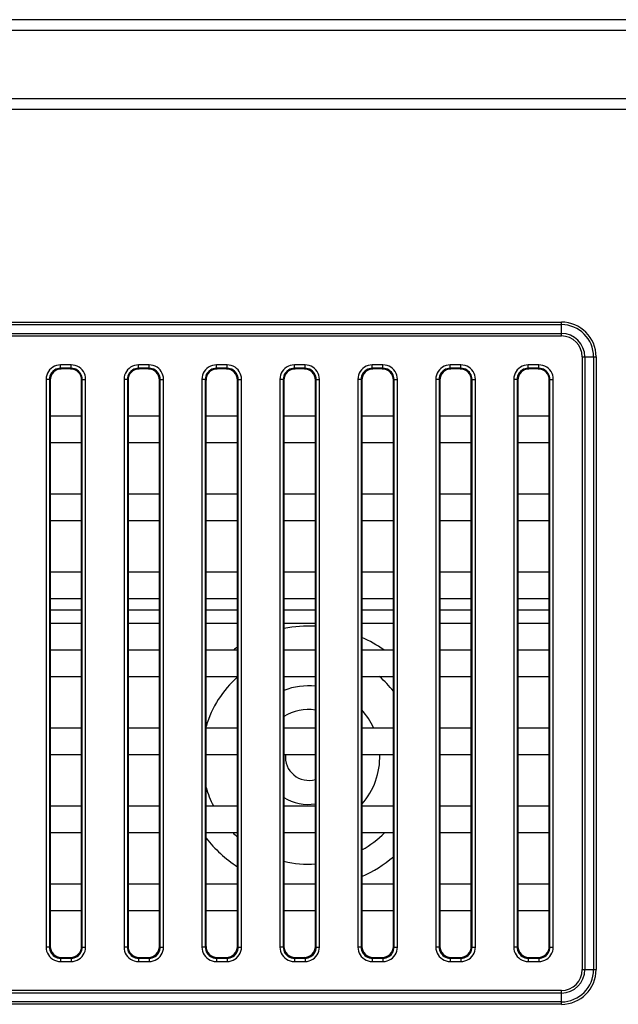
# Model space of a CAD drawing. Units: millimetres. Extents: x 0 to 1189, y 0 to 841.
# Drawn here: x 1054 to 1064, y 239 to 257 of the extents above; entities that cross this region are included whole.
import ezdxf

# ---------------------------------------------------------------- set-up
doc = ezdxf.new("R2010")
doc.units = ezdxf.units.MM
doc.header["$LTSCALE"] = 65.395
doc.layers.get('0').update_dxf_attribs({"linetype": 'CONTINUOUS'})
doc.layers.add('7_ALL_FEATURES', color=7, linetype='CONTINUOUS')

msp = doc.modelspace()

# ---------------------------------------------------------------- linework, layer by layer
at = {"color": 7, "linetype": 'Continuous'}
for p, q in [((1054.071, 245.927), (1054.636, 245.927)), ((1055.471, 245.927), (1056.036, 245.927)), ((1056.871, 245.927), (1057.436, 245.927)), ((1058.271, 245.927), (1058.836, 245.927)), ((1059.671, 245.927), (1060.236, 245.927)), ((1061.071, 245.927), (1061.636, 245.927)), ((1062.471, 245.927), (1063.036, 245.927)), ((1054.071, 245.687), (1054.636, 245.687)), ((1055.471, 245.687), (1056.036, 245.687)), ((1056.871, 245.687), (1057.436, 245.687)), ((1058.271, 245.687), (1058.836, 245.687)), ((1059.671, 245.687), (1060.236, 245.687)), ((1061.071, 245.687), (1061.636, 245.687)), ((1062.471, 245.687), (1063.036, 245.687))]:
    msp.add_line(p, q, dxfattribs=at)
for radius, start, end in [(2.349, 87.0587, 100.9104), (2.349, 54.9908, 65.9918), (2.349, 123.013, 125.0092), (1.924, 131.6793, 163.4529), (1.924, 37.7945, 48.6054), (1.276, 84.5797, 110.3918), (0.851, 81.8635, 121.4694), (1.276, 24.2275, 41.4948), (0.42, 174.0552, 286.6743), (1.276, 318.5052, 1.9539), (1.924, 196.5471, 207.0986), (0.851, 238.5306, 278.1365), (2.349, 218.2403, 236.987), (1.924, 224.8281, 228.3207), (1.924, 299.773, 315.1719), (2.349, 294.0082, 310.3499), (1.924, 256.6442, 273.5906)]:
    msp.add_arc((1058.716, 243.287), radius, start, end, dxfattribs=at)
at = {"layer": '7_ALL_FEATURES', "color": 7, "linetype": 'Continuous'}
for p, q in [((1081.377, 256.523), (958.296, 256.523)), ((1081.377, 256.329), (958.296, 256.329)), ((958.296, 255.108), (1071.342, 255.108)), ((958.296, 254.914), (1071.342, 254.914)), ((981.054, 251.094), (1063.254, 251.094)), ((981.054, 251.049), (1063.254, 251.049)), ((1063.254, 250.847), (1063.254, 251.094)), ((981.054, 250.891), (1063.254, 250.891)), ((981.054, 250.847), (1063.254, 250.847)), ((1054.258, 250.266), (1054.258, 250.325)), ((1054.45, 250.325), (1054.258, 250.325)), ((1054.45, 250.266), (1054.45, 250.325)), ((1055.658, 250.266), (1055.658, 250.325)), ((1055.85, 250.325), (1055.658, 250.325)), ((1055.85, 250.266), (1055.85, 250.325)), ((1057.058, 250.266), (1057.058, 250.325)), ((1057.25, 250.325), (1057.058, 250.325)), ((1057.25, 250.266), (1057.25, 250.325)), ((1058.458, 250.266), (1058.458, 250.325)), ((1058.65, 250.325), (1058.458, 250.325)), ((1058.65, 250.266), (1058.65, 250.325)), ((1059.858, 250.266), (1059.858, 250.325)), ((1060.05, 250.325), (1059.858, 250.325)), ((1060.05, 250.266), (1060.05, 250.325)), ((1061.258, 250.266), (1061.258, 250.325)), ((1061.45, 250.325), (1061.258, 250.325)), ((1061.45, 250.266), (1061.45, 250.325)), ((1062.658, 250.266), (1062.658, 250.325)), ((1062.85, 250.325), (1062.658, 250.325)), ((1062.85, 250.266), (1062.85, 250.325)), ((1063.63, 250.47), (1063.63, 239.47)), ((1063.63, 250.47), (1063.877, 250.47)), ((1063.675, 250.47), (1063.675, 239.47)), ((1063.833, 250.47), (1063.833, 239.47)), ((1063.877, 250.47), (1063.877, 239.47)), ((1054.258, 250.266), (1054.271, 250.253)), ((1054.45, 250.266), (1054.258, 250.266)), ((1054.437, 250.253), (1054.271, 250.253)), ((1054.45, 250.266), (1054.437, 250.253)), ((1055.658, 250.266), (1055.671, 250.253)), ((1055.85, 250.266), (1055.658, 250.266)), ((1055.837, 250.253), (1055.671, 250.253)), ((1055.85, 250.266), (1055.837, 250.253)), ((1057.058, 250.266), (1057.071, 250.253)), ((1057.25, 250.266), (1057.058, 250.266)), ((1057.237, 250.253), (1057.071, 250.253)), ((1057.25, 250.266), (1057.237, 250.253)), ((1058.458, 250.266), (1058.471, 250.253)), ((1058.65, 250.266), (1058.458, 250.266)), ((1058.637, 250.253), (1058.471, 250.253)), ((1058.65, 250.266), (1058.637, 250.253)), ((1059.858, 250.266), (1059.871, 250.253)), ((1060.05, 250.266), (1059.858, 250.266)), ((1060.037, 250.253), (1059.871, 250.253)), ((1060.05, 250.266), (1060.037, 250.253)), ((1061.258, 250.266), (1061.271, 250.253)), ((1061.45, 250.266), (1061.258, 250.266)), ((1061.437, 250.253), (1061.271, 250.253)), ((1061.45, 250.266), (1061.437, 250.253)), ((1062.658, 250.266), (1062.671, 250.253)), ((1062.85, 250.266), (1062.658, 250.266)), ((1062.837, 250.253), (1062.671, 250.253)), ((1062.85, 250.266), (1062.837, 250.253)), ((1053.999, 250.066), (1053.999, 239.874)), ((1054.059, 250.066), (1053.999, 250.066)), ((1054.059, 250.066), (1054.071, 250.054)), ((1054.059, 250.066), (1054.059, 239.874)), ((1054.071, 250.054), (1054.071, 239.887)), ((1054.649, 250.066), (1054.636, 250.054)), ((1054.636, 239.887), (1054.636, 250.054)), ((1054.649, 239.874), (1054.649, 250.066)), ((1054.649, 250.066), (1054.709, 250.066)), ((1054.709, 239.874), (1054.709, 250.066)), ((1055.399, 250.066), (1055.399, 239.874)), ((1055.459, 250.066), (1055.399, 250.066)), ((1055.459, 250.066), (1055.471, 250.054)), ((1055.459, 250.066), (1055.459, 239.874)), ((1055.471, 250.054), (1055.471, 239.887)), ((1056.049, 250.066), (1056.036, 250.054)), ((1056.036, 239.887), (1056.036, 250.054)), ((1056.049, 239.874), (1056.049, 250.066)), ((1056.049, 250.066), (1056.109, 250.066)), ((1056.109, 239.874), (1056.109, 250.066)), ((1056.799, 250.066), (1056.799, 239.874)), ((1056.859, 250.066), (1056.799, 250.066)), ((1056.859, 250.066), (1056.871, 250.054)), ((1056.859, 250.066), (1056.859, 239.874)), ((1056.871, 250.054), (1056.871, 239.887)), ((1057.449, 250.066), (1057.436, 250.054)), ((1057.436, 239.887), (1057.436, 250.054)), ((1057.449, 239.874), (1057.449, 250.066)), ((1057.449, 250.066), (1057.509, 250.066)), ((1057.509, 239.874), (1057.509, 250.066)), ((1058.199, 250.066), (1058.199, 239.874)), ((1058.259, 250.066), (1058.199, 250.066)), ((1058.259, 250.066), (1058.271, 250.054)), ((1058.259, 250.066), (1058.259, 239.874)), ((1058.271, 250.054), (1058.271, 239.887)), ((1058.849, 250.066), (1058.836, 250.054)), ((1058.836, 239.887), (1058.836, 250.054)), ((1058.849, 239.874), (1058.849, 250.066)), ((1058.849, 250.066), (1058.909, 250.066)), ((1058.909, 239.874), (1058.909, 250.066)), ((1059.599, 250.066), (1059.599, 239.874)), ((1059.659, 250.066), (1059.599, 250.066)), ((1059.659, 250.066), (1059.659, 239.874)), ((1059.659, 250.066), (1059.671, 250.054)), ((1059.671, 250.054), (1059.671, 239.887)), ((1060.249, 250.066), (1060.236, 250.054)), ((1060.236, 239.887), (1060.236, 250.054)), ((1060.249, 239.874), (1060.249, 250.066)), ((1060.249, 250.066), (1060.309, 250.066)), ((1060.309, 239.874), (1060.309, 250.066)), ((1060.999, 250.066), (1060.999, 239.874)), ((1061.059, 250.066), (1060.999, 250.066)), ((1061.059, 250.066), (1061.059, 239.874)), ((1061.059, 250.066), (1061.071, 250.054)), ((1061.071, 250.054), (1061.071, 239.887)), ((1061.649, 250.066), (1061.636, 250.054)), ((1061.636, 239.887), (1061.636, 250.054)), ((1061.649, 239.874), (1061.649, 250.066)), ((1061.649, 250.066), (1061.709, 250.066)), ((1061.709, 239.874), (1061.709, 250.066)), ((1062.399, 250.066), (1062.399, 239.874)), ((1062.459, 250.066), (1062.399, 250.066)), ((1062.459, 250.066), (1062.459, 239.874)), ((1062.459, 250.066), (1062.471, 250.054)), ((1062.471, 250.054), (1062.471, 239.887)), ((1063.049, 250.066), (1063.036, 250.054)), ((1063.036, 239.887), (1063.036, 250.054)), ((1063.049, 239.874), (1063.049, 250.066)), ((1063.049, 250.066), (1063.109, 250.066)), ((1063.109, 239.874), (1063.109, 250.066)), ((1054.071, 249.41), (1054.636, 249.41)), ((1055.471, 249.41), (1056.036, 249.41)), ((1056.871, 249.41), (1057.436, 249.41)), ((1058.271, 249.41), (1058.836, 249.41)), ((1059.671, 249.41), (1060.236, 249.41)), ((1061.071, 249.41), (1061.636, 249.41)), ((1062.471, 249.41), (1063.036, 249.41)), ((1054.071, 248.93), (1054.636, 248.93)), ((1055.471, 248.93), (1056.036, 248.93)), ((1056.871, 248.93), (1057.436, 248.93)), ((1058.271, 248.93), (1058.836, 248.93)), ((1059.671, 248.93), (1060.236, 248.93)), ((1061.071, 248.93), (1061.636, 248.93)), ((1062.471, 248.93), (1063.036, 248.93)), ((1054.071, 248.01), (1054.636, 248.01)), ((1055.471, 248.01), (1056.036, 248.01)), ((1056.871, 248.01), (1057.436, 248.01)), ((1058.271, 248.01), (1058.836, 248.01)), ((1059.671, 248.01), (1060.236, 248.01)), ((1061.071, 248.01), (1061.636, 248.01)), ((1062.471, 248.01), (1063.036, 248.01)), ((1054.071, 247.53), (1054.636, 247.53)), ((1055.471, 247.53), (1056.036, 247.53)), ((1056.871, 247.53), (1057.436, 247.53)), ((1058.271, 247.53), (1058.836, 247.53)), ((1059.671, 247.53), (1060.236, 247.53)), ((1061.071, 247.53), (1061.636, 247.53)), ((1062.471, 247.53), (1063.036, 247.53)), ((1054.071, 246.61), (1054.636, 246.61)), ((1055.471, 246.61), (1056.036, 246.61)), ((1056.871, 246.61), (1057.436, 246.61)), ((1058.271, 246.61), (1058.836, 246.61)), ((1059.671, 246.61), (1060.236, 246.61)), ((1061.071, 246.61), (1061.636, 246.61)), ((1062.471, 246.61), (1063.036, 246.61)), ((1054.071, 246.13), (1054.636, 246.13)), ((1055.471, 246.13), (1056.036, 246.13)), ((1056.871, 246.13), (1057.436, 246.13)), ((1058.271, 246.13), (1058.836, 246.13)), ((1059.671, 246.13), (1060.236, 246.13)), ((1061.071, 246.13), (1061.636, 246.13)), ((1062.471, 246.13), (1063.036, 246.13)), ((1054.071, 245.21), (1054.636, 245.21)), ((1055.471, 245.21), (1056.036, 245.21)), ((1056.871, 245.21), (1057.436, 245.21)), ((1058.271, 245.21), (1058.836, 245.21)), ((1059.671, 245.21), (1060.236, 245.21)), ((1061.071, 245.21), (1061.636, 245.21)), ((1062.471, 245.21), (1063.036, 245.21)), ((1054.071, 244.73), (1054.636, 244.73)), ((1055.471, 244.73), (1056.036, 244.73)), ((1056.871, 244.73), (1057.436, 244.73)), ((1058.271, 244.73), (1058.836, 244.73)), ((1059.671, 244.73), (1060.236, 244.73)), ((1061.071, 244.73), (1061.636, 244.73)), ((1062.471, 244.73), (1063.036, 244.73)), ((1054.071, 243.81), (1054.636, 243.81)), ((1055.471, 243.81), (1056.036, 243.81)), ((1056.871, 243.81), (1057.436, 243.81)), ((1058.271, 243.81), (1058.836, 243.81)), ((1059.671, 243.81), (1060.236, 243.81)), ((1061.071, 243.81), (1061.636, 243.81)), ((1062.471, 243.81), (1063.036, 243.81)), ((1054.071, 243.33), (1054.636, 243.33)), ((1055.471, 243.33), (1056.036, 243.33)), ((1056.871, 243.33), (1057.436, 243.33)), ((1058.271, 243.33), (1058.836, 243.33)), ((1059.671, 243.33), (1060.236, 243.33)), ((1061.071, 243.33), (1061.636, 243.33)), ((1062.471, 243.33), (1063.036, 243.33)), ((1054.071, 242.41), (1054.636, 242.41)), ((1055.471, 242.41), (1056.036, 242.41)), ((1056.871, 242.41), (1057.436, 242.41)), ((1058.271, 242.41), (1058.836, 242.41)), ((1059.671, 242.41), (1060.236, 242.41)), ((1061.071, 242.41), (1061.636, 242.41)), ((1062.471, 242.41), (1063.036, 242.41)), ((1054.071, 241.93), (1054.636, 241.93)), ((1055.471, 241.93), (1056.036, 241.93)), ((1056.871, 241.93), (1057.436, 241.93)), ((1058.271, 241.93), (1058.836, 241.93)), ((1059.671, 241.93), (1060.236, 241.93)), ((1061.071, 241.93), (1061.636, 241.93)), ((1062.471, 241.93), (1063.036, 241.93)), ((1054.071, 241.01), (1054.636, 241.01)), ((1055.471, 241.01), (1056.036, 241.01)), ((1056.871, 241.01), (1057.436, 241.01)), ((1058.271, 241.01), (1058.836, 241.01)), ((1059.671, 241.01), (1060.236, 241.01)), ((1061.071, 241.01), (1061.636, 241.01)), ((1062.471, 241.01), (1063.036, 241.01)), ((1054.071, 240.53), (1054.636, 240.53)), ((1055.471, 240.53), (1056.036, 240.53)), ((1056.871, 240.53), (1057.436, 240.53)), ((1058.271, 240.53), (1058.836, 240.53)), ((1059.671, 240.53), (1060.236, 240.53)), ((1061.071, 240.53), (1061.636, 240.53)), ((1062.471, 240.53), (1063.036, 240.53)), ((1054.059, 239.874), (1053.999, 239.874)), ((1054.059, 239.874), (1054.071, 239.887)), ((1054.649, 239.874), (1054.636, 239.887)), ((1054.649, 239.874), (1054.709, 239.874)), ((1055.459, 239.874), (1055.399, 239.874)), ((1055.459, 239.874), (1055.471, 239.887)), ((1056.049, 239.874), (1056.036, 239.887)), ((1056.049, 239.874), (1056.109, 239.874)), ((1056.859, 239.874), (1056.799, 239.874)), ((1056.859, 239.874), (1056.871, 239.887)), ((1057.449, 239.874), (1057.436, 239.887)), ((1057.449, 239.874), (1057.509, 239.874)), ((1058.259, 239.874), (1058.199, 239.874)), ((1058.259, 239.874), (1058.271, 239.887)), ((1058.849, 239.874), (1058.836, 239.887)), ((1058.849, 239.874), (1058.909, 239.874)), ((1059.659, 239.874), (1059.599, 239.874)), ((1059.659, 239.874), (1059.671, 239.887)), ((1060.249, 239.874), (1060.236, 239.887)), ((1060.249, 239.874), (1060.309, 239.874)), ((1061.059, 239.874), (1060.999, 239.874)), ((1061.059, 239.874), (1061.071, 239.887)), ((1061.649, 239.874), (1061.636, 239.887)), ((1061.649, 239.874), (1061.709, 239.874)), ((1062.459, 239.874), (1062.399, 239.874)), ((1062.459, 239.874), (1062.471, 239.887)), ((1063.049, 239.874), (1063.036, 239.887)), ((1063.049, 239.874), (1063.109, 239.874)), ((1054.258, 239.675), (1054.271, 239.688)), ((1054.258, 239.675), (1054.258, 239.615)), ((1054.258, 239.675), (1054.45, 239.675)), ((1054.258, 239.615), (1054.45, 239.615)), ((1054.271, 239.688), (1054.437, 239.688)), ((1054.45, 239.675), (1054.437, 239.688)), ((1054.45, 239.675), (1054.45, 239.615)), ((1055.658, 239.675), (1055.671, 239.688)), ((1055.658, 239.675), (1055.658, 239.615)), ((1055.658, 239.675), (1055.85, 239.675)), ((1055.658, 239.615), (1055.85, 239.615)), ((1055.671, 239.688), (1055.837, 239.688)), ((1055.85, 239.675), (1055.837, 239.688)), ((1055.85, 239.675), (1055.85, 239.615)), ((1057.058, 239.675), (1057.071, 239.688)), ((1057.058, 239.675), (1057.058, 239.615)), ((1057.058, 239.675), (1057.25, 239.675)), ((1057.058, 239.615), (1057.25, 239.615)), ((1057.071, 239.688), (1057.237, 239.688)), ((1057.25, 239.675), (1057.237, 239.688)), ((1057.25, 239.675), (1057.25, 239.615)), ((1058.458, 239.675), (1058.471, 239.688)), ((1058.458, 239.675), (1058.458, 239.615)), ((1058.458, 239.675), (1058.65, 239.675)), ((1058.458, 239.615), (1058.65, 239.615)), ((1058.471, 239.688), (1058.637, 239.688)), ((1058.65, 239.675), (1058.637, 239.688)), ((1058.65, 239.675), (1058.65, 239.615)), ((1059.858, 239.675), (1059.871, 239.688)), ((1059.858, 239.675), (1059.858, 239.615)), ((1059.858, 239.675), (1060.05, 239.675)), ((1059.858, 239.615), (1060.05, 239.615)), ((1059.871, 239.688), (1060.037, 239.688)), ((1060.05, 239.675), (1060.037, 239.688)), ((1060.05, 239.675), (1060.05, 239.615)), ((1061.258, 239.675), (1061.271, 239.688)), ((1061.258, 239.675), (1061.258, 239.615)), ((1061.258, 239.675), (1061.45, 239.675)), ((1061.258, 239.615), (1061.45, 239.615)), ((1061.271, 239.688), (1061.437, 239.688)), ((1061.45, 239.675), (1061.437, 239.688)), ((1061.45, 239.675), (1061.45, 239.615)), ((1062.658, 239.675), (1062.671, 239.688)), ((1062.658, 239.675), (1062.658, 239.615)), ((1062.658, 239.675), (1062.85, 239.675)), ((1062.658, 239.615), (1062.85, 239.615)), ((1062.671, 239.688), (1062.837, 239.688)), ((1062.85, 239.675), (1062.837, 239.688)), ((1062.85, 239.675), (1062.85, 239.615)), ((1063.63, 239.47), (1063.877, 239.47)), ((1063.254, 239.094), (981.054, 239.094)), ((1063.254, 239.049), (981.054, 239.049)), ((1063.254, 238.847), (1063.254, 239.094)), ((1063.254, 238.891), (981.054, 238.891)), ((1063.254, 238.847), (981.054, 238.847))]:
    msp.add_line(p, q, dxfattribs=at)
for points in [[(1054.258, 250.325), (1054.221, 250.323), (1054.185, 250.315), (1054.15, 250.302), (1054.118, 250.285), (1054.089, 250.263), (1054.063, 250.237), (1054.041, 250.208), (1054.023, 250.176), (1054.01, 250.141), (1054.002, 250.104), (1053.999, 250.066)], [(1054.709, 250.066), (1054.706, 250.103), (1054.698, 250.139), (1054.686, 250.174), (1054.668, 250.206), (1054.646, 250.235), (1054.621, 250.261), (1054.592, 250.283), (1054.559, 250.301), (1054.524, 250.314), (1054.487, 250.323), (1054.45, 250.325)], [(1055.658, 250.325), (1055.621, 250.323), (1055.585, 250.315), (1055.55, 250.302), (1055.518, 250.285), (1055.489, 250.263), (1055.463, 250.237), (1055.441, 250.208), (1055.423, 250.176), (1055.41, 250.141), (1055.402, 250.104), (1055.399, 250.066)], [(1056.109, 250.066), (1056.106, 250.103), (1056.098, 250.139), (1056.086, 250.174), (1056.068, 250.206), (1056.046, 250.235), (1056.021, 250.261), (1055.992, 250.283), (1055.959, 250.301), (1055.924, 250.314), (1055.887, 250.323), (1055.85, 250.325)], [(1057.058, 250.325), (1057.021, 250.323), (1056.985, 250.315), (1056.95, 250.302), (1056.918, 250.285), (1056.889, 250.263), (1056.863, 250.237), (1056.841, 250.208), (1056.823, 250.176), (1056.81, 250.141), (1056.802, 250.104), (1056.799, 250.066)], [(1057.509, 250.066), (1057.506, 250.103), (1057.498, 250.139), (1057.486, 250.174), (1057.468, 250.206), (1057.446, 250.235), (1057.421, 250.261), (1057.392, 250.283), (1057.359, 250.301), (1057.324, 250.314), (1057.287, 250.323), (1057.25, 250.325)], [(1058.458, 250.325), (1058.421, 250.323), (1058.385, 250.315), (1058.35, 250.302), (1058.318, 250.285), (1058.289, 250.263), (1058.263, 250.237), (1058.241, 250.208), (1058.223, 250.176), (1058.21, 250.141), (1058.202, 250.104), (1058.199, 250.066)], [(1058.909, 250.066), (1058.906, 250.103), (1058.898, 250.139), (1058.886, 250.174), (1058.868, 250.206), (1058.846, 250.235), (1058.821, 250.261), (1058.792, 250.283), (1058.759, 250.301), (1058.724, 250.314), (1058.687, 250.323), (1058.65, 250.325)], [(1059.858, 250.325), (1059.821, 250.323), (1059.785, 250.315), (1059.75, 250.302), (1059.718, 250.285), (1059.689, 250.263), (1059.663, 250.237), (1059.641, 250.208), (1059.623, 250.176), (1059.61, 250.141), (1059.602, 250.104), (1059.599, 250.066)], [(1060.309, 250.066), (1060.306, 250.103), (1060.298, 250.139), (1060.286, 250.174), (1060.268, 250.206), (1060.246, 250.235), (1060.221, 250.261), (1060.192, 250.283), (1060.159, 250.301), (1060.124, 250.314), (1060.087, 250.323), (1060.05, 250.325)], [(1061.258, 250.325), (1061.221, 250.323), (1061.185, 250.315), (1061.15, 250.302), (1061.118, 250.285), (1061.089, 250.263), (1061.063, 250.237), (1061.041, 250.208), (1061.023, 250.176), (1061.01, 250.141), (1061.002, 250.104), (1060.999, 250.066)], [(1061.709, 250.066), (1061.706, 250.103), (1061.698, 250.139), (1061.686, 250.174), (1061.668, 250.206), (1061.646, 250.235), (1061.621, 250.261), (1061.592, 250.283), (1061.559, 250.301), (1061.524, 250.314), (1061.487, 250.323), (1061.45, 250.325)], [(1062.658, 250.325), (1062.621, 250.323), (1062.585, 250.315), (1062.55, 250.302), (1062.518, 250.285), (1062.489, 250.263), (1062.463, 250.237), (1062.441, 250.208), (1062.423, 250.176), (1062.41, 250.141), (1062.402, 250.104), (1062.399, 250.066)], [(1063.109, 250.066), (1063.106, 250.103), (1063.098, 250.139), (1063.086, 250.174), (1063.068, 250.206), (1063.046, 250.235), (1063.021, 250.261), (1062.992, 250.283), (1062.959, 250.301), (1062.924, 250.314), (1062.887, 250.323), (1062.85, 250.325)], [(1054.258, 250.266), (1054.229, 250.264), (1054.202, 250.258), (1054.175, 250.248), (1054.15, 250.234), (1054.128, 250.218), (1054.108, 250.198), (1054.091, 250.175), (1054.077, 250.151), (1054.067, 250.124), (1054.061, 250.095), (1054.059, 250.066)], [(1054.649, 250.066), (1054.647, 250.095), (1054.641, 250.123), (1054.631, 250.149), (1054.618, 250.174), (1054.601, 250.196), (1054.581, 250.216), (1054.559, 250.233), (1054.534, 250.247), (1054.507, 250.257), (1054.479, 250.263), (1054.45, 250.266)], [(1055.658, 250.266), (1055.629, 250.264), (1055.602, 250.258), (1055.575, 250.248), (1055.55, 250.234), (1055.528, 250.218), (1055.508, 250.198), (1055.491, 250.175), (1055.477, 250.151), (1055.467, 250.124), (1055.461, 250.095), (1055.459, 250.066)], [(1056.049, 250.066), (1056.047, 250.095), (1056.041, 250.123), (1056.031, 250.149), (1056.018, 250.174), (1056.001, 250.196), (1055.981, 250.216), (1055.959, 250.233), (1055.934, 250.247), (1055.907, 250.257), (1055.879, 250.263), (1055.85, 250.266)], [(1057.058, 250.266), (1057.029, 250.264), (1057.002, 250.258), (1056.975, 250.248), (1056.95, 250.234), (1056.928, 250.218), (1056.908, 250.198), (1056.891, 250.175), (1056.877, 250.151), (1056.867, 250.124), (1056.861, 250.095), (1056.859, 250.066)], [(1057.449, 250.066), (1057.447, 250.095), (1057.441, 250.123), (1057.431, 250.149), (1057.418, 250.174), (1057.401, 250.196), (1057.381, 250.216), (1057.359, 250.233), (1057.334, 250.247), (1057.307, 250.257), (1057.279, 250.263), (1057.25, 250.266)], [(1058.458, 250.266), (1058.429, 250.264), (1058.402, 250.258), (1058.375, 250.248), (1058.35, 250.234), (1058.328, 250.218), (1058.308, 250.198), (1058.291, 250.175), (1058.277, 250.151), (1058.267, 250.124), (1058.261, 250.095), (1058.259, 250.066)], [(1058.849, 250.066), (1058.847, 250.095), (1058.841, 250.123), (1058.831, 250.149), (1058.818, 250.174), (1058.801, 250.196), (1058.781, 250.216), (1058.759, 250.233), (1058.734, 250.247), (1058.707, 250.257), (1058.679, 250.263), (1058.65, 250.266)], [(1059.858, 250.266), (1059.829, 250.264), (1059.802, 250.258), (1059.775, 250.248), (1059.75, 250.234), (1059.728, 250.218), (1059.708, 250.198), (1059.691, 250.175), (1059.677, 250.151), (1059.667, 250.124), (1059.661, 250.095), (1059.659, 250.066)], [(1060.249, 250.066), (1060.247, 250.095), (1060.241, 250.123), (1060.231, 250.149), (1060.218, 250.174), (1060.201, 250.196), (1060.181, 250.216), (1060.159, 250.233), (1060.134, 250.247), (1060.107, 250.257), (1060.079, 250.263), (1060.05, 250.266)], [(1061.258, 250.266), (1061.229, 250.264), (1061.202, 250.258), (1061.175, 250.248), (1061.15, 250.234), (1061.128, 250.218), (1061.108, 250.198), (1061.091, 250.175), (1061.077, 250.151), (1061.067, 250.124), (1061.061, 250.095), (1061.059, 250.066)], [(1061.649, 250.066), (1061.647, 250.095), (1061.641, 250.123), (1061.631, 250.149), (1061.618, 250.174), (1061.601, 250.196), (1061.581, 250.216), (1061.559, 250.233), (1061.534, 250.247), (1061.507, 250.257), (1061.479, 250.263), (1061.45, 250.266)], [(1062.658, 250.266), (1062.629, 250.264), (1062.602, 250.258), (1062.575, 250.248), (1062.55, 250.234), (1062.528, 250.218), (1062.508, 250.198), (1062.491, 250.175), (1062.477, 250.151), (1062.467, 250.124), (1062.461, 250.095), (1062.459, 250.066)], [(1063.049, 250.066), (1063.047, 250.095), (1063.041, 250.123), (1063.031, 250.149), (1063.018, 250.174), (1063.001, 250.196), (1062.981, 250.216), (1062.959, 250.233), (1062.934, 250.247), (1062.907, 250.257), (1062.879, 250.263), (1062.85, 250.266)], [(1053.999, 239.874), (1054.002, 239.837), (1054.009, 239.801), (1054.022, 239.767), (1054.04, 239.735), (1054.061, 239.705), (1054.087, 239.679), (1054.116, 239.657), (1054.148, 239.64), (1054.183, 239.626), (1054.22, 239.618), (1054.258, 239.615)], [(1054.059, 239.874), (1054.061, 239.846), (1054.067, 239.818), (1054.076, 239.791), (1054.09, 239.767), (1054.107, 239.744), (1054.126, 239.724), (1054.149, 239.707), (1054.173, 239.694), (1054.2, 239.683), (1054.229, 239.677), (1054.258, 239.675)], [(1054.45, 239.615), (1054.487, 239.618), (1054.523, 239.626), (1054.557, 239.639), (1054.59, 239.656), (1054.619, 239.678), (1054.645, 239.704), (1054.667, 239.733), (1054.685, 239.765), (1054.698, 239.8), (1054.706, 239.837), (1054.709, 239.874)], [(1054.45, 239.675), (1054.478, 239.677), (1054.506, 239.683), (1054.533, 239.693), (1054.557, 239.706), (1054.58, 239.723), (1054.6, 239.743), (1054.617, 239.765), (1054.631, 239.79), (1054.641, 239.817), (1054.647, 239.845), (1054.649, 239.874)], [(1055.399, 239.874), (1055.402, 239.837), (1055.409, 239.801), (1055.422, 239.767), (1055.44, 239.735), (1055.461, 239.705), (1055.487, 239.679), (1055.516, 239.657), (1055.548, 239.64), (1055.583, 239.626), (1055.62, 239.618), (1055.658, 239.615)], [(1055.459, 239.874), (1055.461, 239.846), (1055.467, 239.818), (1055.476, 239.791), (1055.49, 239.767), (1055.507, 239.744), (1055.526, 239.724), (1055.549, 239.707), (1055.573, 239.694), (1055.6, 239.683), (1055.629, 239.677), (1055.658, 239.675)], [(1055.85, 239.615), (1055.887, 239.618), (1055.923, 239.626), (1055.957, 239.639), (1055.99, 239.656), (1056.019, 239.678), (1056.045, 239.704), (1056.067, 239.733), (1056.085, 239.765), (1056.098, 239.8), (1056.106, 239.837), (1056.109, 239.874)], [(1055.85, 239.675), (1055.878, 239.677), (1055.906, 239.683), (1055.933, 239.693), (1055.957, 239.706), (1055.98, 239.723), (1056, 239.743), (1056.017, 239.765), (1056.031, 239.79), (1056.041, 239.817), (1056.047, 239.845), (1056.049, 239.874)], [(1056.799, 239.874), (1056.802, 239.837), (1056.809, 239.801), (1056.822, 239.767), (1056.84, 239.735), (1056.861, 239.705), (1056.887, 239.679), (1056.916, 239.657), (1056.948, 239.64), (1056.983, 239.626), (1057.02, 239.618), (1057.058, 239.615)], [(1056.859, 239.874), (1056.861, 239.846), (1056.867, 239.818), (1056.876, 239.791), (1056.89, 239.767), (1056.907, 239.744), (1056.926, 239.724), (1056.949, 239.707), (1056.973, 239.694), (1057, 239.683), (1057.029, 239.677), (1057.058, 239.675)], [(1057.25, 239.615), (1057.287, 239.618), (1057.323, 239.626), (1057.357, 239.639), (1057.39, 239.656), (1057.419, 239.678), (1057.445, 239.704), (1057.467, 239.733), (1057.485, 239.765), (1057.498, 239.8), (1057.506, 239.837), (1057.509, 239.874)], [(1057.25, 239.675), (1057.278, 239.677), (1057.306, 239.683), (1057.333, 239.693), (1057.357, 239.706), (1057.38, 239.723), (1057.4, 239.743), (1057.417, 239.765), (1057.431, 239.79), (1057.441, 239.817), (1057.447, 239.845), (1057.449, 239.874)], [(1058.199, 239.874), (1058.202, 239.837), (1058.209, 239.801), (1058.222, 239.767), (1058.24, 239.735), (1058.261, 239.705), (1058.287, 239.679), (1058.316, 239.657), (1058.348, 239.64), (1058.383, 239.626), (1058.42, 239.618), (1058.458, 239.615)], [(1058.259, 239.874), (1058.261, 239.846), (1058.267, 239.818), (1058.276, 239.791), (1058.29, 239.767), (1058.307, 239.744), (1058.326, 239.724), (1058.349, 239.707), (1058.373, 239.694), (1058.4, 239.683), (1058.429, 239.677), (1058.458, 239.675)], [(1058.65, 239.615), (1058.687, 239.618), (1058.723, 239.626), (1058.757, 239.639), (1058.79, 239.656), (1058.819, 239.678), (1058.845, 239.704), (1058.867, 239.733), (1058.885, 239.765), (1058.898, 239.8), (1058.906, 239.837), (1058.909, 239.874)], [(1058.65, 239.675), (1058.678, 239.677), (1058.706, 239.683), (1058.733, 239.693), (1058.757, 239.706), (1058.78, 239.723), (1058.8, 239.743), (1058.817, 239.765), (1058.831, 239.79), (1058.841, 239.817), (1058.847, 239.845), (1058.849, 239.874)], [(1059.599, 239.874), (1059.602, 239.837), (1059.609, 239.801), (1059.622, 239.767), (1059.64, 239.735), (1059.661, 239.705), (1059.687, 239.679), (1059.716, 239.657), (1059.748, 239.64), (1059.783, 239.626), (1059.82, 239.618), (1059.858, 239.615)], [(1059.659, 239.874), (1059.661, 239.846), (1059.667, 239.818), (1059.676, 239.791), (1059.69, 239.767), (1059.707, 239.744), (1059.726, 239.724), (1059.749, 239.707), (1059.773, 239.694), (1059.8, 239.683), (1059.829, 239.677), (1059.858, 239.675)], [(1060.05, 239.615), (1060.087, 239.618), (1060.123, 239.626), (1060.157, 239.639), (1060.19, 239.656), (1060.219, 239.678), (1060.245, 239.704), (1060.267, 239.733), (1060.285, 239.765), (1060.298, 239.8), (1060.306, 239.837), (1060.309, 239.874)], [(1060.05, 239.675), (1060.078, 239.677), (1060.106, 239.683), (1060.133, 239.693), (1060.157, 239.706), (1060.18, 239.723), (1060.2, 239.743), (1060.217, 239.765), (1060.231, 239.79), (1060.241, 239.817), (1060.247, 239.845), (1060.249, 239.874)], [(1060.999, 239.874), (1061.002, 239.837), (1061.009, 239.801), (1061.022, 239.767), (1061.04, 239.735), (1061.061, 239.705), (1061.087, 239.679), (1061.116, 239.657), (1061.148, 239.64), (1061.183, 239.626), (1061.22, 239.618), (1061.258, 239.615)], [(1061.059, 239.874), (1061.061, 239.846), (1061.067, 239.818), (1061.076, 239.791), (1061.09, 239.767), (1061.107, 239.744), (1061.126, 239.724), (1061.149, 239.707), (1061.173, 239.694), (1061.2, 239.683), (1061.229, 239.677), (1061.258, 239.675)], [(1061.45, 239.615), (1061.487, 239.618), (1061.523, 239.626), (1061.557, 239.639), (1061.59, 239.656), (1061.619, 239.678), (1061.645, 239.704), (1061.667, 239.733), (1061.685, 239.765), (1061.698, 239.8), (1061.706, 239.837), (1061.709, 239.874)], [(1061.45, 239.675), (1061.478, 239.677), (1061.506, 239.683), (1061.533, 239.693), (1061.557, 239.706), (1061.58, 239.723), (1061.6, 239.743), (1061.617, 239.765), (1061.631, 239.79), (1061.641, 239.817), (1061.647, 239.845), (1061.649, 239.874)], [(1062.399, 239.874), (1062.402, 239.837), (1062.409, 239.801), (1062.422, 239.767), (1062.44, 239.735), (1062.461, 239.705), (1062.487, 239.679), (1062.516, 239.657), (1062.548, 239.64), (1062.583, 239.626), (1062.62, 239.618), (1062.658, 239.615)], [(1062.459, 239.874), (1062.461, 239.846), (1062.467, 239.818), (1062.476, 239.791), (1062.49, 239.767), (1062.507, 239.744), (1062.526, 239.724), (1062.549, 239.707), (1062.573, 239.694), (1062.6, 239.683), (1062.629, 239.677), (1062.658, 239.675)], [(1062.85, 239.615), (1062.887, 239.618), (1062.923, 239.626), (1062.957, 239.639), (1062.99, 239.656), (1063.019, 239.678), (1063.045, 239.704), (1063.067, 239.733), (1063.085, 239.765), (1063.098, 239.8), (1063.106, 239.837), (1063.109, 239.874)], [(1062.85, 239.675), (1062.878, 239.677), (1062.906, 239.683), (1062.933, 239.693), (1062.957, 239.706), (1062.98, 239.723), (1063, 239.743), (1063.017, 239.765), (1063.031, 239.79), (1063.041, 239.817), (1063.047, 239.845), (1063.049, 239.874)]]:
    msp.add_lwpolyline(points, dxfattribs=at)
for centre, radius, start, end in [((1063.254, 250.47), 0.624, 0, 90), ((1063.254, 250.47), 0.579, 0, 90), ((1063.254, 250.47), 0.421, 0, 90), ((1063.254, 250.47), 0.376, 0, 90), ((1063.254, 239.47), 0.624, 270, 360), ((1063.254, 239.47), 0.579, 270, 360), ((1063.254, 239.47), 0.421, 270, 360), ((1063.254, 239.47), 0.376, 270, 360)]:
    msp.add_arc(centre, radius, start, end, dxfattribs=at)
for centre, major_axis in [((1054.272, 250.052), (-0.142, 0.142)), ((1054.436, 250.052), (0.142, 0.142)), ((1055.672, 250.052), (-0.142, 0.142)), ((1055.836, 250.052), (0.142, 0.142)), ((1057.072, 250.052), (-0.142, 0.142)), ((1057.236, 250.052), (0.142, 0.142)), ((1058.472, 250.052), (-0.142, 0.142)), ((1058.636, 250.052), (0.142, 0.142)), ((1059.872, 250.052), (-0.142, 0.142)), ((1060.036, 250.052), (0.142, 0.142)), ((1061.272, 250.052), (-0.142, 0.142)), ((1061.436, 250.052), (0.142, 0.142)), ((1062.672, 250.052), (-0.142, 0.142)), ((1062.836, 250.052), (0.142, 0.142)), ((1054.272, 239.889), (-0.142, -0.142)), ((1054.436, 239.889), (0.142, -0.142)), ((1055.672, 239.889), (-0.142, -0.142)), ((1055.836, 239.889), (0.142, -0.142)), ((1057.072, 239.889), (-0.142, -0.142)), ((1057.236, 239.889), (0.142, -0.142)), ((1058.472, 239.889), (-0.142, -0.142)), ((1058.636, 239.889), (0.142, -0.142)), ((1059.872, 239.889), (-0.142, -0.142)), ((1060.036, 239.889), (0.142, -0.142)), ((1061.272, 239.889), (-0.142, -0.142)), ((1061.436, 239.889), (0.142, -0.142)), ((1062.672, 239.889), (-0.142, -0.142)), ((1062.836, 239.889), (0.142, -0.142))]:
    msp.add_ellipse(centre, major_axis=major_axis, ratio=0.992433, start_param=-0.7816, end_param=0.7816, dxfattribs=at)

doc.saveas('drawing.dxf')
